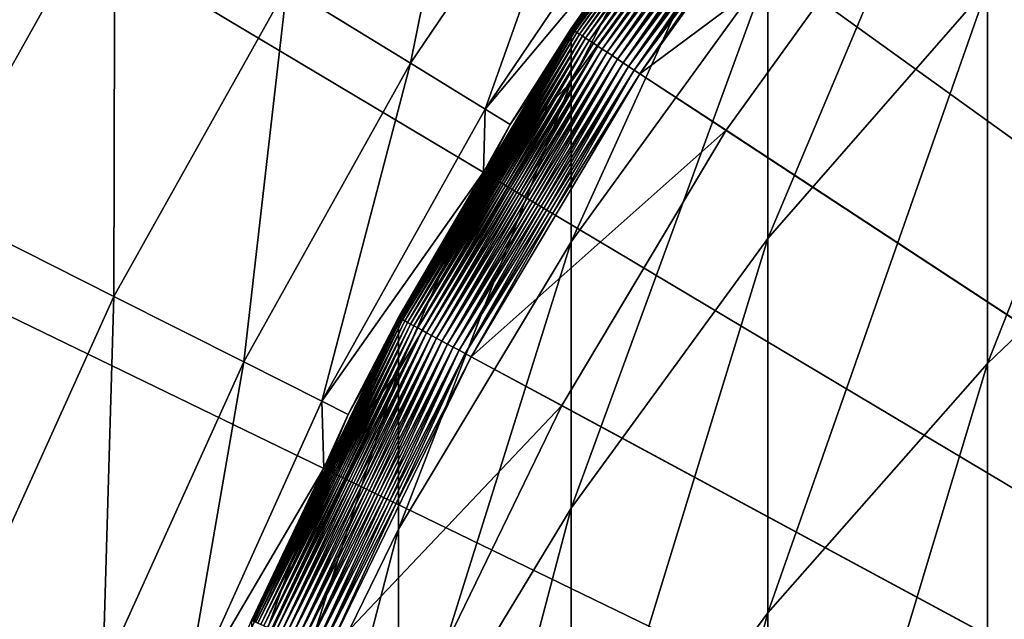
# Model space of a CAD drawing. Extents: x -30 to 73, y -176 to 30.
# Drawn here: x -9 to -7, y 4 to 5 of the extents above; entities that cross this region are included whole.
import ezdxf

# ---------------------------------------------------------------- set-up
doc = ezdxf.new("R2010")
doc.units = 0
doc.header["$MEASUREMENT"] = 0
doc.layers.add('L1', color=7, linetype='Continuous')
doc.layers.add('L4', color=7, linetype='Continuous')

msp = doc.modelspace()

# ---------------------------------------------------------------- linework, layer by layer
at = {"layer": 'L1', "color": 7}
for points in [[(0, 0, 124.2), (-7.110131, 5.598976, 124.2), (-6.602496, 6.189471, 124.2)], [(-6.930797, 5.315816, 228.653), (-6.930797, 5.971512, 223.8592), (-7.463674, 4.704188, 228.5524)], [(-7.463674, 4.704188, 228.5524), (-6.930797, 5.971512, 223.8592), (-7.463674, 5.355318, 223.7919)], [(-7.940721, 5.213633, 126.3835), (-7.702483, 5.545693, 126.4), (-7.463137, 5.876956, 126.3835)], [(-7.463137, 5.876956, 126.3835), (-7.939012, 5.212511, 126.3671), (-7.940721, 5.213633, 126.3835)], [(-7.463137, 5.876956, 126.3835), (-7.461531, 5.875691, 126.3671), (-7.939012, 5.212511, 126.3671)], [(-7.461531, 5.875691, 126.3671), (-7.936176, 5.210649, 126.3509), (-7.939012, 5.212511, 126.3671)], [(-7.461531, 5.875691, 126.3671), (-7.458866, 5.873592, 126.3509), (-7.936176, 5.210649, 126.3509)], [(-7.458866, 5.873592, 126.3509), (-7.932234, 5.208061, 126.3351), (-7.936176, 5.210649, 126.3509)], [(-7.458866, 5.873592, 126.3509), (-7.45516, 5.870674, 126.3351), (-7.932234, 5.208061, 126.3351)], [(-7.45516, 5.870674, 126.3351), (-7.927211, 5.204763, 126.3197), (-7.932234, 5.208061, 126.3351)], [(-7.45516, 5.870674, 126.3351), (-7.450439, 5.866956, 126.3197), (-7.927211, 5.204763, 126.3197)], [(-7.450439, 5.866956, 126.3197), (-7.921142, 5.200778, 126.3048), (-7.927211, 5.204763, 126.3197)], [(-7.450439, 5.866956, 126.3197), (-7.444735, 5.862465, 126.3048), (-7.921142, 5.200778, 126.3048)], [(-7.444735, 5.862465, 126.3048), (-7.914069, 5.196134, 126.2906), (-7.921142, 5.200778, 126.3048)], [(-7.444735, 5.862465, 126.3048), (-7.438087, 5.85723, 126.2906), (-7.914069, 5.196134, 126.2906)], [(-7.438087, 5.85723, 126.2906), (-7.906039, 5.190862, 126.2772), (-7.914069, 5.196134, 126.2906)], [(-7.438087, 5.85723, 126.2906), (-7.430541, 5.851288, 126.2772), (-7.906039, 5.190862, 126.2772)], [(-6.346607, 4.958839, 233.5276), (-6.346607, 5.879979, 228.7459), (-6.930797, 4.400556, 233.4042)], [(-6.930797, 4.400556, 233.4042), (-6.346607, 5.879979, 228.7459), (-6.930797, 5.315816, 228.653)], [(-7.430541, 5.851288, 126.2772), (-7.897109, 5.184999, 126.2645), (-7.906039, 5.190862, 126.2772)], [(-7.430541, 5.851288, 126.2772), (-7.422148, 5.844678, 126.2645), (-7.897109, 5.184999, 126.2645)], [(-7.422148, 5.844678, 126.2645), (-7.887338, 5.178584, 126.2529), (-7.897109, 5.184999, 126.2645)], [(-7.422148, 5.844678, 126.2645), (-7.412965, 5.837447, 126.2529), (-7.887338, 5.178584, 126.2529)], [(-7.412965, 5.837447, 126.2529), (-7.876794, 5.171661, 126.2422), (-7.887338, 5.178584, 126.2529)], [(-7.412965, 5.837447, 126.2529), (-7.403055, 5.829643, 126.2422), (-7.876794, 5.171661, 126.2422)], [(-7.403055, 5.829643, 126.2422), (-7.865548, 5.164277, 126.2326), (-7.876794, 5.171661, 126.2422)], [(-7.403055, 5.829643, 126.2422), (-7.392486, 5.82132, 126.2326), (-7.865548, 5.164277, 126.2326)], [(-7.392486, 5.82132, 126.2326), (-7.853678, 5.156484, 126.2241), (-7.865548, 5.164277, 126.2326)], [(-7.392486, 5.82132, 126.2326), (-7.381329, 5.812535, 126.2241), (-7.853678, 5.156484, 126.2241)], [(-7.381329, 5.812535, 126.2241), (-7.841265, 5.148333, 126.2168), (-7.853678, 5.156484, 126.2241)], [(-7.381329, 5.812535, 126.2241), (-7.369662, 5.803348, 126.2168), (-7.841265, 5.148333, 126.2168)], [(-7.369662, 5.803348, 126.2168), (-7.828392, 5.139881, 126.2108), (-7.841265, 5.148333, 126.2168)], [(-7.369662, 5.803348, 126.2168), (-7.357564, 5.793821, 126.2108), (-7.828392, 5.139881, 126.2108)], [(-7.357564, 5.793821, 126.2108), (-7.815149, 5.131186, 126.2061), (-7.828392, 5.139881, 126.2108)], [(-7.357564, 5.793821, 126.2108), (-7.345117, 5.784019, 126.2061), (-7.815149, 5.131186, 126.2061)], [(-7.345117, 5.784019, 126.2061), (-7.801625, 5.122307, 126.2027), (-7.815149, 5.131186, 126.2061)], [(-7.345117, 5.784019, 126.2061), (-7.332406, 5.77401, 126.2027), (-7.801625, 5.122307, 126.2027)], [(-7.332406, 5.77401, 126.2027), (-7.787913, 5.113304, 126.2007), (-7.801625, 5.122307, 126.2027)], [(-7.332406, 5.77401, 126.2027), (-7.319519, 5.763862, 126.2007), (-7.787913, 5.113304, 126.2007)], [(-7.319519, 5.763862, 126.2007), (-7.774107, 5.10424, 126.2), (-7.787913, 5.113304, 126.2007)], [(-7.319519, 5.763862, 126.2007), (-7.306544, 5.753644, 126.2), (-7.774107, 5.10424, 126.2)], [(-7.463674, 5.746766, 219.003), (-7.702483, 5.545693, 214.2), (-7.941292, 5.084377, 218.967)], [(-7.463674, 5.355318, 223.7919), (-7.463674, 5.746766, 219.003), (-7.941292, 4.695866, 223.7199)], [(-7.941292, 4.695866, 223.7199), (-7.463674, 5.746766, 219.003), (-7.941292, 5.084377, 218.967)], [(-7.110131, 5.598976, 126.2), (-7.774107, 5.10424, 126.2), (-7.306544, 5.753644, 126.2)], [(-7.565125, 4.967029, 126.2), (-7.774107, 5.10424, 126.2), (-7.110131, 5.598976, 126.2)], [(-7.110131, 5.598976, 126.2), (-7.110131, 5.598976, 124.2), (-7.565125, 4.967029, 124.2)], [(-7.110131, 5.598976, 126.2), (-7.565125, 4.967029, 124.2), (-7.565125, 4.967029, 126.2)], [(0, 0, 124.2), (-7.565125, 4.967029, 124.2), (-7.110131, 5.598976, 124.2)], [(-7.702483, 5.545693, 214.2), (-7.941292, 5.214008, 214.2), (-7.941292, 5.084377, 218.967)], [(-7.702483, 5.545693, 214.2), (-7.702483, 5.545693, 126.4), (-7.941292, 5.214008, 214.2)], [(-7.941292, 5.214008, 214.2), (-7.702483, 5.545693, 126.4), (-7.941292, 5.214008, 126.4)], [(-7.940721, 5.213633, 126.3835), (-7.941292, 5.214008, 126.4), (-7.702483, 5.545693, 126.4)], [(-7.463674, 4.704188, 228.5524), (-7.463674, 5.355318, 223.7919), (-7.941292, 4.049624, 228.4447)], [(-7.941292, 4.049624, 228.4447), (-7.463674, 5.355318, 223.7919), (-7.941292, 4.695866, 223.7199)], [(-6.930797, 4.400556, 233.4042), (-6.930797, 5.315816, 228.653), (-7.463674, 3.795303, 233.2704)], [(-7.463674, 3.795303, 233.2704), (-6.930797, 5.315816, 228.653), (-7.463674, 4.704188, 228.5524)], [(-8.359515, 4.511711, 126.3835), (-8.150704, 4.863021, 126.4), (-7.940721, 5.213633, 126.3835)], [(-7.940721, 5.213633, 126.3835), (-8.357716, 4.51074, 126.3671), (-8.359515, 4.511711, 126.3835)], [(-7.940721, 5.213633, 126.3835), (-7.939012, 5.212511, 126.3671), (-8.357716, 4.51074, 126.3671)], [(-7.939012, 5.212511, 126.3671), (-8.35473, 4.509129, 126.3509), (-8.357716, 4.51074, 126.3671)], [(-7.939012, 5.212511, 126.3671), (-7.936176, 5.210649, 126.3509), (-8.35473, 4.509129, 126.3509)], [(-7.941292, 5.084377, 218.967), (-7.941292, 5.214008, 214.2), (-8.150704, 4.863021, 214.2)], [(-7.941292, 5.214008, 214.2), (-7.941292, 5.214008, 126.4), (-8.150704, 4.863021, 214.2)], [(-8.150704, 4.863021, 214.2), (-7.941292, 5.214008, 126.4), (-8.150704, 4.863021, 126.4)], [(-8.150704, 4.863021, 126.4), (-7.941292, 5.214008, 126.4), (-7.940721, 5.213633, 126.3835)], [(-7.936176, 5.210649, 126.3509), (-8.35058, 4.506888, 126.3351), (-8.35473, 4.509129, 126.3509)], [(-7.936176, 5.210649, 126.3509), (-7.932234, 5.208061, 126.3351), (-8.35058, 4.506888, 126.3351)], [(-7.932234, 5.208061, 126.3351), (-8.345292, 4.504034, 126.3197), (-8.35058, 4.506888, 126.3351)], [(-7.932234, 5.208061, 126.3351), (-7.927211, 5.204763, 126.3197), (-8.345292, 4.504034, 126.3197)], [(-7.927211, 5.204763, 126.3197), (-8.338903, 4.500587, 126.3048), (-8.345292, 4.504034, 126.3197)], [(-7.927211, 5.204763, 126.3197), (-7.921142, 5.200778, 126.3048), (-8.338903, 4.500587, 126.3048)], [(-7.921142, 5.200778, 126.3048), (-8.331457, 4.496567, 126.2906), (-8.338903, 4.500587, 126.3048)], [(-7.921142, 5.200778, 126.3048), (-7.914069, 5.196134, 126.2906), (-8.331457, 4.496567, 126.2906)], [(-7.914069, 5.196134, 126.2906), (-8.323004, 4.492006, 126.2772), (-8.331457, 4.496567, 126.2906)], [(-7.914069, 5.196134, 126.2906), (-7.906039, 5.190862, 126.2772), (-8.323004, 4.492006, 126.2772)], [(-7.906039, 5.190862, 126.2772), (-8.313603, 4.486931, 126.2645), (-8.323004, 4.492006, 126.2772)], [(-7.906039, 5.190862, 126.2772), (-7.897109, 5.184999, 126.2645), (-8.313603, 4.486931, 126.2645)], [(-7.897109, 5.184999, 126.2645), (-8.303316, 4.48138, 126.2529), (-8.313603, 4.486931, 126.2645)], [(-7.897109, 5.184999, 126.2645), (-7.887338, 5.178584, 126.2529), (-8.303316, 4.48138, 126.2529)], [(-7.887338, 5.178584, 126.2529), (-8.292217, 4.475389, 126.2422), (-8.303316, 4.48138, 126.2529)], [(-7.887338, 5.178584, 126.2529), (-7.876794, 5.171661, 126.2422), (-8.292217, 4.475389, 126.2422)], [(-7.876794, 5.171661, 126.2422), (-8.280378, 4.469, 126.2326), (-8.292217, 4.475389, 126.2422)], [(-7.876794, 5.171661, 126.2422), (-7.865548, 5.164277, 126.2326), (-8.280378, 4.469, 126.2326)], [(-7.865548, 5.164277, 126.2326), (-8.267881, 4.462255, 126.2241), (-8.280378, 4.469, 126.2326)], [(-7.865548, 5.164277, 126.2326), (-7.853678, 5.156484, 126.2241), (-8.267881, 4.462255, 126.2241)], [(-7.853678, 5.156484, 126.2241), (-8.254813, 4.455202, 126.2168), (-8.267881, 4.462255, 126.2241)], [(-7.853678, 5.156484, 126.2241), (-7.841265, 5.148333, 126.2168), (-8.254813, 4.455202, 126.2168)], [(-7.841265, 5.148333, 126.2168), (-8.241261, 4.447888, 126.2108), (-8.254813, 4.455202, 126.2168)], [(-7.841265, 5.148333, 126.2168), (-7.828392, 5.139881, 126.2108), (-8.241261, 4.447888, 126.2108)], [(-7.828392, 5.139881, 126.2108), (-8.227319, 4.440363, 126.2061), (-8.241261, 4.447888, 126.2108)], [(-7.828392, 5.139881, 126.2108), (-7.815149, 5.131186, 126.2061), (-8.227319, 4.440363, 126.2061)], [(-7.815149, 5.131186, 126.2061), (-8.213082, 4.43268, 126.2027), (-8.227319, 4.440363, 126.2061)], [(-7.815149, 5.131186, 126.2061), (-7.801625, 5.122307, 126.2027), (-8.213082, 4.43268, 126.2027)], [(-7.801625, 5.122307, 126.2027), (-8.198648, 4.424889, 126.2007), (-8.213082, 4.43268, 126.2027)], [(-7.801625, 5.122307, 126.2027), (-7.787913, 5.113304, 126.2007), (-8.198648, 4.424889, 126.2007)], [(-7.787913, 5.113304, 126.2007), (-8.184114, 4.417045, 126.2), (-8.198648, 4.424889, 126.2007)], [(-7.787913, 5.113304, 126.2007), (-7.774107, 5.10424, 126.2), (-8.184114, 4.417045, 126.2)], [(-7.565125, 4.967029, 126.2), (-8.184114, 4.417045, 126.2), (-7.774107, 5.10424, 126.2)], [(-7.941292, 5.084377, 218.967), (-8.150704, 4.863021, 214.2), (-8.360116, 4.383441, 218.9288)], [(-7.941292, 4.695866, 223.7199), (-7.941292, 5.084377, 218.967), (-8.360116, 3.99804, 223.6437)], [(-8.360116, 3.99804, 223.6437), (-7.941292, 5.084377, 218.967), (-8.360116, 4.383441, 218.9288)], [(-7.96411, 4.298307, 126.2), (-8.184114, 4.417045, 126.2), (-7.565125, 4.967029, 126.2)], [(-7.565125, 4.967029, 126.2), (-7.565125, 4.967029, 124.2), (-7.96411, 4.298307, 124.2)], [(-7.565125, 4.967029, 126.2), (-7.96411, 4.298307, 124.2), (-7.96411, 4.298307, 126.2)], [(-7.96411, 4.298307, 124.2), (-7.565125, 4.967029, 124.2), (0, 0, 124.2)], [(-6.346607, 3.77919, 238.2521), (-6.346607, 4.958839, 233.5276), (-6.930797, 3.228437, 238.0986)], [(-6.930797, 3.228437, 238.0986), (-6.346607, 4.958839, 233.5276), (-6.930797, 4.400556, 233.4042)], [(-8.150704, 4.863021, 214.2), (-8.360116, 4.512035, 214.2), (-8.360116, 4.383441, 218.9288)], [(-8.150704, 4.863021, 214.2), (-8.150704, 4.863021, 126.4), (-8.360116, 4.512035, 214.2)], [(-8.360116, 4.512035, 214.2), (-8.150704, 4.863021, 126.4), (-8.360116, 4.512035, 126.4)], [(-8.359515, 4.511711, 126.3835), (-8.360116, 4.512035, 126.4), (-8.150704, 4.863021, 126.4)], [(-7.941292, 4.049624, 228.4447), (-7.941292, 4.695866, 223.7199), (-8.360116, 3.356969, 228.3306)], [(-8.360116, 3.356969, 228.3306), (-7.941292, 4.695866, 223.7199), (-8.360116, 3.99804, 223.6437)], [(-7.463674, 3.795303, 233.2704), (-7.463674, 4.704188, 228.5524), (-7.941292, 3.147561, 233.1273)], [(-7.941292, 3.147561, 233.1273), (-7.463674, 4.704188, 228.5524), (-7.941292, 4.049624, 228.4447)], [(-8.53858, 4.144346, 126.4), (-8.359515, 4.511711, 126.3835), (-8.716417, 3.776385, 126.3835)], [(-8.359515, 4.511711, 126.3835), (-8.714542, 3.775572, 126.3671), (-8.716417, 3.776385, 126.3835)], [(-8.359515, 4.511711, 126.3835), (-8.357716, 4.51074, 126.3671), (-8.714542, 3.775572, 126.3671)], [(-8.357716, 4.51074, 126.3671), (-8.711429, 3.774224, 126.3509), (-8.714542, 3.775572, 126.3671)], [(-8.357716, 4.51074, 126.3671), (-8.35473, 4.509129, 126.3509), (-8.711429, 3.774224, 126.3509)], [(-8.35473, 4.509129, 126.3509), (-8.707101, 3.772349, 126.3351), (-8.711429, 3.774224, 126.3509)], [(-8.35473, 4.509129, 126.3509), (-8.35058, 4.506888, 126.3351), (-8.707101, 3.772349, 126.3351)], [(-8.35058, 4.506888, 126.3351), (-8.701587, 3.76996, 126.3197), (-8.707101, 3.772349, 126.3351)], [(-8.35058, 4.506888, 126.3351), (-8.345292, 4.504034, 126.3197), (-8.701587, 3.76996, 126.3197)], [(-8.345292, 4.504034, 126.3197), (-8.694926, 3.767074, 126.3048), (-8.701587, 3.76996, 126.3197)], [(-8.345292, 4.504034, 126.3197), (-8.338903, 4.500587, 126.3048), (-8.694926, 3.767074, 126.3048)], [(-8.338903, 4.500587, 126.3048), (-8.687162, 3.76371, 126.2906), (-8.694926, 3.767074, 126.3048)], [(-8.338903, 4.500587, 126.3048), (-8.331457, 4.496567, 126.2906), (-8.687162, 3.76371, 126.2906)], [(-8.331457, 4.496567, 126.2906), (-8.678348, 3.759891, 126.2772), (-8.687162, 3.76371, 126.2906)], [(-8.331457, 4.496567, 126.2906), (-8.323004, 4.492006, 126.2772), (-8.678348, 3.759891, 126.2772)], [(-8.360116, 4.383441, 218.9288), (-8.360116, 4.512035, 214.2), (-8.53858, 4.144346, 214.2)], [(-8.360116, 4.512035, 214.2), (-8.360116, 4.512035, 126.4), (-8.53858, 4.144346, 214.2)], [(-8.53858, 4.144346, 214.2), (-8.360116, 4.512035, 126.4), (-8.53858, 4.144346, 126.4)], [(-8.53858, 4.144346, 126.4), (-8.360116, 4.512035, 126.4), (-8.359515, 4.511711, 126.3835)], [(-8.323004, 4.492006, 126.2772), (-8.668546, 3.755644, 126.2645), (-8.678348, 3.759891, 126.2772)], [(-8.323004, 4.492006, 126.2772), (-8.313603, 4.486931, 126.2645), (-8.668546, 3.755644, 126.2645)], [(-8.313603, 4.486931, 126.2645), (-8.657821, 3.750998, 126.2529), (-8.668546, 3.755644, 126.2645)], [(-8.313603, 4.486931, 126.2645), (-8.303316, 4.48138, 126.2529), (-8.657821, 3.750998, 126.2529)], [(-8.303316, 4.48138, 126.2529), (-8.646246, 3.745983, 126.2422), (-8.657821, 3.750998, 126.2529)], [(-8.303316, 4.48138, 126.2529), (-8.292217, 4.475389, 126.2422), (-8.646246, 3.745983, 126.2422)], [(-8.292217, 4.475389, 126.2422), (-8.633902, 3.740635, 126.2326), (-8.646246, 3.745983, 126.2422)], [(-8.292217, 4.475389, 126.2422), (-8.280378, 4.469, 126.2326), (-8.633902, 3.740635, 126.2326)], [(-8.280378, 4.469, 126.2326), (-8.620872, 3.73499, 126.2241), (-8.633902, 3.740635, 126.2326)], [(-8.280378, 4.469, 126.2326), (-8.267881, 4.462255, 126.2241), (-8.620872, 3.73499, 126.2241)], [(-8.267881, 4.462255, 126.2241), (-8.607246, 3.729086, 126.2168), (-8.620872, 3.73499, 126.2241)], [(-8.267881, 4.462255, 126.2241), (-8.254813, 4.455202, 126.2168), (-8.607246, 3.729086, 126.2168)], [(-8.254813, 4.455202, 126.2168), (-8.593116, 3.722965, 126.2108), (-8.607246, 3.729086, 126.2168)], [(-8.254813, 4.455202, 126.2168), (-8.241261, 4.447888, 126.2108), (-8.593116, 3.722965, 126.2108)], [(-8.241261, 4.447888, 126.2108), (-8.578578, 3.716666, 126.2061), (-8.593116, 3.722965, 126.2108)], [(-8.241261, 4.447888, 126.2108), (-8.227319, 4.440363, 126.2061), (-8.578578, 3.716666, 126.2061)], [(-8.227319, 4.440363, 126.2061), (-8.563734, 3.710235, 126.2027), (-8.578578, 3.716666, 126.2061)], [(-8.227319, 4.440363, 126.2061), (-8.213082, 4.43268, 126.2027), (-8.563734, 3.710235, 126.2027)], [(-8.213082, 4.43268, 126.2027), (-8.548683, 3.703714, 126.2007), (-8.563734, 3.710235, 126.2027)], [(-8.213082, 4.43268, 126.2027), (-8.198648, 4.424889, 126.2007), (-8.548683, 3.703714, 126.2007)], [(-8.198648, 4.424889, 126.2007), (-8.533528, 3.697148, 126.2), (-8.548683, 3.703714, 126.2007)], [(-8.198648, 4.424889, 126.2007), (-8.184114, 4.417045, 126.2), (-8.533528, 3.697148, 126.2)], [(-7.96411, 4.298307, 126.2), (-8.533528, 3.697148, 126.2), (-8.184114, 4.417045, 126.2)], [(-6.930797, 3.228437, 238.0986), (-6.930797, 4.400556, 233.4042), (-7.463674, 2.631348, 237.9321)], [(-7.463674, 2.631348, 237.9321), (-6.930797, 4.400556, 233.4042), (-7.463674, 3.795303, 233.2704)], [(-8.360116, 4.383441, 218.9288), (-8.53858, 4.144346, 214.2), (-8.717044, 3.64915, 218.8889)], [(-8.360116, 3.99804, 223.6437), (-8.360116, 4.383441, 218.9288), (-8.717044, 3.267005, 223.5639)], [(-8.717044, 3.267005, 223.5639), (-8.360116, 4.383441, 218.9288), (-8.717044, 3.64915, 218.8889)], [(-8.304132, 3.597762, 126.2), (-8.533528, 3.697148, 126.2), (-7.96411, 4.298307, 126.2)], [(-7.96411, 4.298307, 126.2), (-7.96411, 4.298307, 124.2), (-8.304132, 3.597762, 124.2)], [(-7.96411, 4.298307, 126.2), (-8.304132, 3.597762, 124.2), (-8.304132, 3.597762, 126.2)], [(0, 0, 124.2), (-8.304132, 3.597762, 124.2), (-7.96411, 4.298307, 124.2)], [(-8.53858, 4.144346, 214.2), (-8.717044, 3.776657, 214.2), (-8.717044, 3.64915, 218.8889)], [(-8.53858, 4.144346, 214.2), (-8.53858, 4.144346, 126.4), (-8.717044, 3.776657, 214.2)], [(-8.717044, 3.776657, 214.2), (-8.53858, 4.144346, 126.4), (-8.717044, 3.776657, 126.4)], [(-8.716417, 3.776385, 126.3835), (-8.717044, 3.776657, 126.4), (-8.53858, 4.144346, 126.4)], [(-7.941292, 3.147561, 233.1273), (-7.941292, 4.049624, 228.4447), (-8.360116, 2.462126, 232.9758)], [(-8.360116, 2.462126, 232.9758), (-7.941292, 4.049624, 228.4447), (-8.360116, 3.356969, 228.3306)], [(-8.360116, 3.356969, 228.3306), (-8.360116, 3.99804, 223.6437), (-8.717044, 2.631353, 228.2112)], [(-8.717044, 2.631353, 228.2112), (-8.360116, 3.99804, 223.6437), (-8.717044, 3.267005, 223.5639)], [(-7.463674, 2.631348, 237.9321), (-7.463674, 3.795303, 233.2704), (-7.941292, 1.992343, 237.754)], [(-7.941292, 1.992343, 237.754), (-7.463674, 3.795303, 233.2704), (-7.941292, 3.147561, 233.1273)]]:
    msp.add_3dface(points, dxfattribs=at)
at = {"layer": 'L4', "color": 7}
for points in [[(-7.660599, 29.00543), (-5.138794, 29.5566), (0, 0)], [(0, 0), (-10.12569, 28.23952), (-7.660599, 29.00543)], [(0, 0), (-12.51581, 27.26453), (-10.12569, 28.23952)], [(-14.81327, 26.08768), (-12.51581, 27.26453), (0, 0)], [(0, 0), (-17.00105, 24.71769), (-14.81327, 26.08768)], [(0, 0), (-19.06297, 23.1647), (-17.00105, 24.71769)], [(-20.98375, 21.4402), (-19.06297, 23.1647), (0, 0)], [(0, 0), (-22.74917, 19.55697), (-20.98375, 21.4402)], [(0, 0), (-24.34617, 17.52895), (-22.74917, 19.55697)], [(-25.76292, 15.37114), (-24.34617, 17.52895), (0, 0)], [(0, 0), (-26.98893, 13.09954), (-25.76292, 15.37114)], [(0, 0), (-28.01512, 10.73095), (-26.98893, 13.09954)], [(-28.83389, 8.282909), (-28.01512, 10.73095), (0, 0)], [(0, 0), (-29.43919, 5.773548), (-28.83389, 8.282909)], [(-6.784885, 6.360451, 125), (-7.306544, 5.753644, 125), (0, 0, 125)], [(-8.631794, 5.314806, 119.5573), (-8.331269, 5.129766, 121.1847), (-8.149971, 6.027687, 119.5573)], [(-8.331269, 5.129766, 121.1847), (-7.866221, 5.817827, 121.1847), (-8.149971, 6.027687, 119.5573)], [(-9.489392, 4.784451, 117.9659), (-9.049457, 5.571972, 117.9659), (-9.581211, 5.899386, 116.4222)], [(-7.940721, 5.213633, 124.8165), (-7.461531, 5.875691, 124.8329), (-7.463137, 5.876956, 124.8165)], [(-7.940721, 5.213633, 124.8165), (-7.463137, 5.876956, 124.8165), (-7.702483, 5.545693, 124.8)], [(-7.939012, 5.212511, 124.8329), (-7.461531, 5.875691, 124.8329), (-7.940721, 5.213633, 124.8165)], [(-7.939012, 5.212511, 124.8329), (-7.458866, 5.873592, 124.8491), (-7.461531, 5.875691, 124.8329)], [(-7.936176, 5.210649, 124.8491), (-7.458866, 5.873592, 124.8491), (-7.939012, 5.212511, 124.8329)], [(-7.936176, 5.210649, 124.8491), (-7.45516, 5.870674, 124.8649), (-7.458866, 5.873592, 124.8491)], [(-7.932234, 5.208061, 124.8649), (-7.45516, 5.870674, 124.8649), (-7.936176, 5.210649, 124.8491)], [(-7.932234, 5.208061, 124.8649), (-7.450439, 5.866956, 124.8803), (-7.45516, 5.870674, 124.8649)], [(-7.927211, 5.204763, 124.8803), (-7.450439, 5.866956, 124.8803), (-7.932234, 5.208061, 124.8649)], [(-7.927211, 5.204763, 124.8803), (-7.444735, 5.862465, 124.8952), (-7.450439, 5.866956, 124.8803)], [(-7.921142, 5.200778, 124.8952), (-7.444735, 5.862465, 124.8952), (-7.927211, 5.204763, 124.8803)], [(-7.921142, 5.200778, 124.8952), (-7.438087, 5.85723, 124.9094), (-7.444735, 5.862465, 124.8952)], [(-7.914069, 5.196134, 124.9094), (-7.438087, 5.85723, 124.9094), (-7.921142, 5.200778, 124.8952)], [(-7.914069, 5.196134, 124.9094), (-7.430541, 5.851288, 124.9228), (-7.438087, 5.85723, 124.9094)], [(-7.906039, 5.190862, 124.9228), (-7.430541, 5.851288, 124.9228), (-7.914069, 5.196134, 124.9094)], [(-7.906039, 5.190862, 124.9228), (-7.422148, 5.844678, 124.9355), (-7.430541, 5.851288, 124.9228)], [(-7.897109, 5.184999, 124.9355), (-7.422148, 5.844678, 124.9355), (-7.906039, 5.190862, 124.9228)], [(-7.897109, 5.184999, 124.9355), (-7.412965, 5.837447, 124.9471), (-7.422148, 5.844678, 124.9355)], [(-7.887338, 5.178584, 124.9471), (-7.412965, 5.837447, 124.9471), (-7.897109, 5.184999, 124.9355)], [(-7.887338, 5.178584, 124.9471), (-7.403055, 5.829643, 124.9578), (-7.412965, 5.837447, 124.9471)], [(-8.331269, 5.129766, 121.1847), (-8.150073, 5.018199, 122.8363), (-7.866221, 5.817827, 121.1847)], [(-8.150073, 5.018199, 122.8363), (-7.695139, 5.691295, 122.8363), (-7.866221, 5.817827, 121.1847)], [(-7.876794, 5.171661, 124.9578), (-7.403055, 5.829643, 124.9578), (-7.887338, 5.178584, 124.9471)], [(-7.876794, 5.171661, 124.9578), (-7.392486, 5.82132, 124.9674), (-7.403055, 5.829643, 124.9578)], [(-7.865548, 5.164277, 124.9674), (-7.392486, 5.82132, 124.9674), (-7.876794, 5.171661, 124.9578)], [(-7.865548, 5.164277, 124.9674), (-7.381329, 5.812535, 124.9759), (-7.392486, 5.82132, 124.9674)], [(-7.853678, 5.156484, 124.9759), (-7.381329, 5.812535, 124.9759), (-7.865548, 5.164277, 124.9674)], [(-7.853678, 5.156484, 124.9759), (-7.369662, 5.803348, 124.9832), (-7.381329, 5.812535, 124.9759)], [(-7.841265, 5.148333, 124.9832), (-7.369662, 5.803348, 124.9832), (-7.853678, 5.156484, 124.9759)], [(-7.841265, 5.148333, 124.9832), (-7.357564, 5.793821, 124.9892), (-7.369662, 5.803348, 124.9832)], [(-7.828392, 5.139881, 124.9892), (-7.357564, 5.793821, 124.9892), (-7.841265, 5.148333, 124.9832)], [(-7.828392, 5.139881, 124.9892), (-7.345117, 5.784019, 124.9939), (-7.357564, 5.793821, 124.9892)], [(0, 0), (-29.82654, 3.22144), (-29.43919, 5.773548)], [(-7.815149, 5.131186, 124.9939), (-7.345117, 5.784019, 124.9939), (-7.828392, 5.139881, 124.9892)], [(-7.815149, 5.131186, 124.9939), (-7.332406, 5.77401, 124.9973), (-7.345117, 5.784019, 124.9939)], [(-7.801625, 5.122307, 124.9973), (-7.332406, 5.77401, 124.9973), (-7.815149, 5.131186, 124.9939)], [(-7.801625, 5.122307, 124.9973), (-7.319519, 5.763862, 124.9993), (-7.332406, 5.77401, 124.9973)], [(-7.787913, 5.113304, 124.9993), (-7.319519, 5.763862, 124.9993), (-7.801625, 5.122307, 124.9973)], [(-7.787913, 5.113304, 124.9993), (-7.306544, 5.753644, 125), (-7.319519, 5.763862, 124.9993)], [(-7.774107, 5.10424, 125), (-7.306544, 5.753644, 125), (-7.787913, 5.113304, 124.9993)], [(0, 0, 125), (-7.306544, 5.753644, 125), (-7.774107, 5.10424, 125)], [(-8.150073, 5.018199, 122.8363), (-7.705991, 5.548379, 124.5), (-7.695139, 5.691295, 122.8363)], [(-9.489392, 4.784451, 117.9659), (-9.051425, 4.563632, 119.5573), (-9.049457, 5.571972, 117.9659)], [(-9.051425, 4.563632, 119.5573), (-8.631794, 5.314806, 119.5573), (-9.049457, 5.571972, 117.9659)], [(-8.089527, 4.980919, 124.5), (-7.705991, 5.548379, 124.5), (-8.150073, 5.018199, 122.8363)], [(-7.941292, 5.214008, 124.8), (-7.705991, 5.548379, 124.5), (-8.089527, 4.980919, 124.5)], [(-7.702483, 5.545693, 124.8), (-7.705991, 5.548379, 124.5), (-7.941292, 5.214008, 124.8)], [(-7.702483, 5.545693, 124.8), (-7.941292, 5.214008, 124.8), (-7.940721, 5.213633, 124.8165)], [(-9.051425, 4.563632, 119.5573), (-8.73629, 4.404745, 121.1847), (-8.631794, 5.314806, 119.5573)], [(-8.73629, 4.404745, 121.1847), (-8.331269, 5.129766, 121.1847), (-8.631794, 5.314806, 119.5573)], [(-7.940721, 5.213633, 124.8165), (-8.150704, 4.863021, 124.8), (-8.359515, 4.511711, 124.8165)], [(-7.940721, 5.213633, 124.8165), (-8.359515, 4.511711, 124.8165), (-7.939012, 5.212511, 124.8329)], [(-7.939012, 5.212511, 124.8329), (-8.359515, 4.511711, 124.8165), (-8.357716, 4.51074, 124.8329)], [(-7.939012, 5.212511, 124.8329), (-8.357716, 4.51074, 124.8329), (-7.936176, 5.210649, 124.8491)], [(-7.941292, 5.214008, 124.8), (-8.089527, 4.980919, 124.5), (-8.150704, 4.863021, 124.8)], [(-7.941292, 5.214008, 124.8), (-8.150704, 4.863021, 124.8), (-7.940721, 5.213633, 124.8165)], [(-7.936176, 5.210649, 124.8491), (-8.357716, 4.51074, 124.8329), (-8.35473, 4.509129, 124.8491)], [(-7.936176, 5.210649, 124.8491), (-8.35473, 4.509129, 124.8491), (-7.932234, 5.208061, 124.8649)], [(-7.932234, 5.208061, 124.8649), (-8.35473, 4.509129, 124.8491), (-8.35058, 4.506888, 124.8649)], [(-7.932234, 5.208061, 124.8649), (-8.35058, 4.506888, 124.8649), (-7.927211, 5.204763, 124.8803)], [(-7.927211, 5.204763, 124.8803), (-8.35058, 4.506888, 124.8649), (-8.345292, 4.504034, 124.8803)], [(-7.927211, 5.204763, 124.8803), (-8.345292, 4.504034, 124.8803), (-7.921142, 5.200778, 124.8952)], [(-7.921142, 5.200778, 124.8952), (-8.345292, 4.504034, 124.8803), (-8.338903, 4.500587, 124.8952)], [(-7.921142, 5.200778, 124.8952), (-8.338903, 4.500587, 124.8952), (-7.914069, 5.196134, 124.9094)], [(-7.914069, 5.196134, 124.9094), (-8.338903, 4.500587, 124.8952), (-8.331457, 4.496567, 124.9094)], [(-7.914069, 5.196134, 124.9094), (-8.331457, 4.496567, 124.9094), (-7.906039, 5.190862, 124.9228)], [(-7.906039, 5.190862, 124.9228), (-8.331457, 4.496567, 124.9094), (-8.323004, 4.492006, 124.9228)], [(-7.906039, 5.190862, 124.9228), (-8.323004, 4.492006, 124.9228), (-7.897109, 5.184999, 124.9355)], [(-7.897109, 5.184999, 124.9355), (-8.323004, 4.492006, 124.9228), (-8.313603, 4.486931, 124.9355)], [(-7.897109, 5.184999, 124.9355), (-8.313603, 4.486931, 124.9355), (-7.887338, 5.178584, 124.9471)], [(-7.887338, 5.178584, 124.9471), (-8.313603, 4.486931, 124.9355), (-8.303316, 4.48138, 124.9471)], [(-7.887338, 5.178584, 124.9471), (-8.303316, 4.48138, 124.9471), (-7.876794, 5.171661, 124.9578)], [(-7.876794, 5.171661, 124.9578), (-8.303316, 4.48138, 124.9471), (-8.292217, 4.475389, 124.9578)], [(-7.876794, 5.171661, 124.9578), (-8.292217, 4.475389, 124.9578), (-7.865548, 5.164277, 124.9674)], [(-7.865548, 5.164277, 124.9674), (-8.292217, 4.475389, 124.9578), (-8.280378, 4.469, 124.9674)], [(-7.865548, 5.164277, 124.9674), (-8.280378, 4.469, 124.9674), (-7.853678, 5.156484, 124.9759)], [(-7.853678, 5.156484, 124.9759), (-8.280378, 4.469, 124.9674), (-8.267881, 4.462255, 124.9759)], [(-7.853678, 5.156484, 124.9759), (-8.267881, 4.462255, 124.9759), (-7.841265, 5.148333, 124.9832)], [(-7.841265, 5.148333, 124.9832), (-8.267881, 4.462255, 124.9759), (-8.254813, 4.455202, 124.9832)], [(-7.841265, 5.148333, 124.9832), (-8.254813, 4.455202, 124.9832), (-7.828392, 5.139881, 124.9892)], [(-7.828392, 5.139881, 124.9892), (-8.254813, 4.455202, 124.9832), (-8.241261, 4.447888, 124.9892)], [(-7.828392, 5.139881, 124.9892), (-8.241261, 4.447888, 124.9892), (-7.815149, 5.131186, 124.9939)], [(-8.73629, 4.404745, 121.1847), (-8.546285, 4.308946, 122.8363), (-8.331269, 5.129766, 121.1847)], [(-8.546285, 4.308946, 122.8363), (-8.150073, 5.018199, 122.8363), (-8.331269, 5.129766, 121.1847)], [(-7.815149, 5.131186, 124.9939), (-8.241261, 4.447888, 124.9892), (-8.227319, 4.440363, 124.9939)], [(-7.815149, 5.131186, 124.9939), (-8.227319, 4.440363, 124.9939), (-7.801625, 5.122307, 124.9973)], [(-7.801625, 5.122307, 124.9973), (-8.227319, 4.440363, 124.9939), (-8.213082, 4.43268, 124.9973)], [(-7.801625, 5.122307, 124.9973), (-8.213082, 4.43268, 124.9973), (-7.787913, 5.113304, 124.9993)], [(-7.787913, 5.113304, 124.9993), (-8.213082, 4.43268, 124.9973), (-8.198648, 4.424889, 124.9993)], [(-7.787913, 5.113304, 124.9993), (-8.198648, 4.424889, 124.9993), (-7.774107, 5.10424, 125)], [(-7.774107, 5.10424, 125), (-8.198648, 4.424889, 124.9993), (-8.184114, 4.417045, 125)], [(0, 0, 125), (-7.774107, 5.10424, 125), (-8.184114, 4.417045, 125)], [(-8.546285, 4.308946, 122.8363), (-8.154152, 4.865235, 124.5), (-8.150073, 5.018199, 122.8363)], [(-8.154152, 4.865235, 124.5), (-8.089527, 4.980919, 124.5), (-8.150073, 5.018199, 122.8363)], [(-8.150704, 4.863021, 124.8), (-8.089527, 4.980919, 124.5), (-8.154152, 4.865235, 124.5)], [(-8.482795, 4.276935, 124.5), (-8.154152, 4.865235, 124.5), (-8.546285, 4.308946, 122.8363)], [(-8.360116, 4.512035, 124.8), (-8.154152, 4.865235, 124.5), (-8.482795, 4.276935, 124.5)], [(-8.150704, 4.863021, 124.8), (-8.154152, 4.865235, 124.5), (-8.360116, 4.512035, 124.8)], [(-8.150704, 4.863021, 124.8), (-8.360116, 4.512035, 124.8), (-8.359515, 4.511711, 124.8165)], [(-9.40584, 3.779578, 119.5573), (-9.051425, 4.563632, 119.5573), (-9.489392, 4.784451, 117.9659)], [(-9.40584, 3.779578, 119.5573), (-9.078366, 3.647987, 121.1847), (-9.051425, 4.563632, 119.5573)], [(-9.078366, 3.647987, 121.1847), (-8.73629, 4.404745, 121.1847), (-9.051425, 4.563632, 119.5573)], [(-8.359515, 4.511711, 124.8165), (-8.53858, 4.144346, 124.8), (-8.716417, 3.776385, 124.8165)], [(-8.359515, 4.511711, 124.8165), (-8.716417, 3.776385, 124.8165), (-8.357716, 4.51074, 124.8329)], [(-8.357716, 4.51074, 124.8329), (-8.716417, 3.776385, 124.8165), (-8.714542, 3.775572, 124.8329)], [(-8.357716, 4.51074, 124.8329), (-8.714542, 3.775572, 124.8329), (-8.35473, 4.509129, 124.8491)], [(-8.35473, 4.509129, 124.8491), (-8.714542, 3.775572, 124.8329), (-8.711429, 3.774224, 124.8491)], [(-8.35473, 4.509129, 124.8491), (-8.711429, 3.774224, 124.8491), (-8.35058, 4.506888, 124.8649)], [(-8.35058, 4.506888, 124.8649), (-8.711429, 3.774224, 124.8491), (-8.707101, 3.772349, 124.8649)], [(-8.35058, 4.506888, 124.8649), (-8.707101, 3.772349, 124.8649), (-8.345292, 4.504034, 124.8803)], [(-8.345292, 4.504034, 124.8803), (-8.707101, 3.772349, 124.8649), (-8.701587, 3.76996, 124.8803)], [(-8.345292, 4.504034, 124.8803), (-8.701587, 3.76996, 124.8803), (-8.338903, 4.500587, 124.8952)], [(-8.338903, 4.500587, 124.8952), (-8.701587, 3.76996, 124.8803), (-8.694926, 3.767074, 124.8952)], [(-8.338903, 4.500587, 124.8952), (-8.694926, 3.767074, 124.8952), (-8.331457, 4.496567, 124.9094)], [(-8.331457, 4.496567, 124.9094), (-8.694926, 3.767074, 124.8952), (-8.687162, 3.76371, 124.9094)], [(-8.331457, 4.496567, 124.9094), (-8.687162, 3.76371, 124.9094), (-8.323004, 4.492006, 124.9228)], [(-8.360116, 4.512035, 124.8), (-8.482795, 4.276935, 124.5), (-8.53858, 4.144346, 124.8)], [(-8.360116, 4.512035, 124.8), (-8.53858, 4.144346, 124.8), (-8.359515, 4.511711, 124.8165)], [(-8.323004, 4.492006, 124.9228), (-8.687162, 3.76371, 124.9094), (-8.678348, 3.759891, 124.9228)], [(-8.323004, 4.492006, 124.9228), (-8.678348, 3.759891, 124.9228), (-8.313603, 4.486931, 124.9355)], [(-8.313603, 4.486931, 124.9355), (-8.678348, 3.759891, 124.9228), (-8.668546, 3.755644, 124.9355)], [(-8.313603, 4.486931, 124.9355), (-8.668546, 3.755644, 124.9355), (-8.303316, 4.48138, 124.9471)], [(-8.303316, 4.48138, 124.9471), (-8.668546, 3.755644, 124.9355), (-8.657821, 3.750998, 124.9471)], [(-8.303316, 4.48138, 124.9471), (-8.657821, 3.750998, 124.9471), (-8.292217, 4.475389, 124.9578)], [(-8.292217, 4.475389, 124.9578), (-8.657821, 3.750998, 124.9471), (-8.646246, 3.745983, 124.9578)], [(-8.292217, 4.475389, 124.9578), (-8.646246, 3.745983, 124.9578), (-8.280378, 4.469, 124.9674)], [(-8.280378, 4.469, 124.9674), (-8.646246, 3.745983, 124.9578), (-8.633902, 3.740635, 124.9674)], [(-8.280378, 4.469, 124.9674), (-8.633902, 3.740635, 124.9674), (-8.267881, 4.462255, 124.9759)], [(-8.267881, 4.462255, 124.9759), (-8.633902, 3.740635, 124.9674), (-8.620872, 3.73499, 124.9759)], [(-8.267881, 4.462255, 124.9759), (-8.620872, 3.73499, 124.9759), (-8.254813, 4.455202, 124.9832)], [(-8.254813, 4.455202, 124.9832), (-8.620872, 3.73499, 124.9759), (-8.607246, 3.729086, 124.9832)], [(-8.254813, 4.455202, 124.9832), (-8.607246, 3.729086, 124.9832), (-8.241261, 4.447888, 124.9892)], [(-8.241261, 4.447888, 124.9892), (-8.607246, 3.729086, 124.9832), (-8.593116, 3.722965, 124.9892)], [(-8.241261, 4.447888, 124.9892), (-8.593116, 3.722965, 124.9892), (-8.227319, 4.440363, 124.9939)], [(-8.227319, 4.440363, 124.9939), (-8.593116, 3.722965, 124.9892), (-8.578578, 3.716666, 124.9939)], [(-8.227319, 4.440363, 124.9939), (-8.578578, 3.716666, 124.9939), (-8.213082, 4.43268, 124.9973)], [(-8.213082, 4.43268, 124.9973), (-8.578578, 3.716666, 124.9939), (-8.563734, 3.710235, 124.9973)], [(-8.213082, 4.43268, 124.9973), (-8.563734, 3.710235, 124.9973), (-8.198648, 4.424889, 124.9993)], [(-8.198648, 4.424889, 124.9993), (-8.563734, 3.710235, 124.9973), (-8.548683, 3.703714, 124.9993)], [(-8.198648, 4.424889, 124.9993), (-8.548683, 3.703714, 124.9993), (-8.184114, 4.417045, 125)], [(-9.078366, 3.647987, 121.1847), (-8.880921, 3.568648, 122.8363), (-8.73629, 4.404745, 121.1847)], [(-8.880921, 3.568648, 122.8363), (-8.546285, 4.308946, 122.8363), (-8.73629, 4.404745, 121.1847)], [(-8.184114, 4.417045, 125), (-8.548683, 3.703714, 124.9993), (-8.533528, 3.697148, 125)], [(-8.184114, 4.417045, 125), (-8.533528, 3.697148, 125), (0, 0, 125)], [(-8.880921, 3.568648, 122.8363), (-8.541927, 4.146122, 124.5), (-8.546285, 4.308946, 122.8363)], [(-8.541927, 4.146122, 124.5), (-8.482795, 4.276935, 124.5), (-8.546285, 4.308946, 122.8363)], [(-8.53858, 4.144346, 124.8), (-8.482795, 4.276935, 124.5), (-8.541927, 4.146122, 124.5)], [(-8.814946, 3.542137, 124.5), (-8.541927, 4.146122, 124.5), (-8.880921, 3.568648, 122.8363)], [(-8.717044, 3.776657, 124.8), (-8.541927, 4.146122, 124.5), (-8.814946, 3.542137, 124.5)], [(-8.53858, 4.144346, 124.8), (-8.541927, 4.146122, 124.5), (-8.717044, 3.776657, 124.8)], [(-8.53858, 4.144346, 124.8), (-8.717044, 3.776657, 124.8), (-8.716417, 3.776385, 124.8165)], [(-9.355032, 2.864946, 121.1847), (-9.078366, 3.647987, 121.1847), (-9.40584, 3.779578, 119.5573)]]:
    msp.add_3dface(points, dxfattribs=at)

doc.saveas('drawing.dxf')
